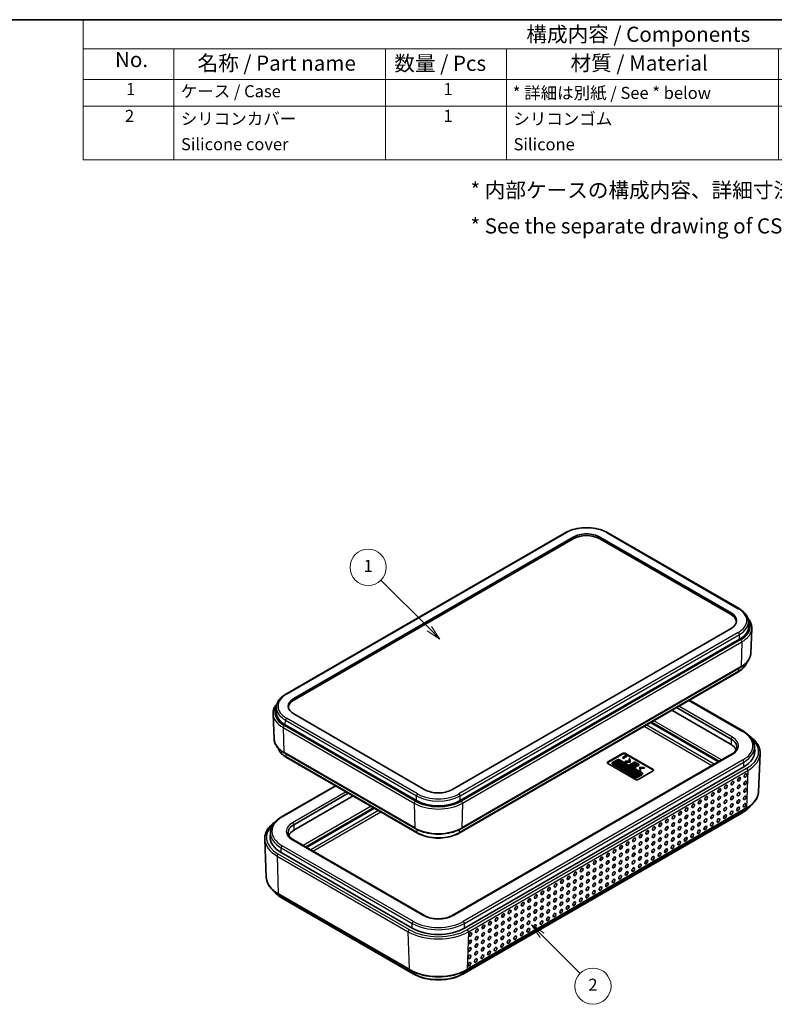
# Model space of a CAD drawing. Units: millimetres. Extents: x 0 to 4196, y 0 to 423.
# Drawn here: x 293 to 480, y 177 to 422 of the extents above; entities that cross this region are included whole.
import ezdxf

# ---------------------------------------------------------------- set-up
doc = ezdxf.new("R2010")
doc.units = ezdxf.units.MM
doc.header["$LTSCALE"] = 1.5
for name, color, linetype, lineweight in [('Border (ISO)', 7, 'Continuous', 35), ('Symbol (ISO)', 7, 'Continuous', 18), ('Symbol (TK)', 100, 'Continuous', 18), ('Visible (ISO)', 7, 'Continuous', 35), ('Visible Narrow (ISO)', 7, 'Continuous', 25)]:
    doc.layers.add(name, color=color, linetype=linetype, lineweight=lineweight)
doc.styles.add('Note Text (TK)', font='txt')
doc.styles.add('Note Text (TK2)', font='txt')

# ---------------------------------------------------------------- blocks, each defined once
blk = doc.blocks.new('図面枠 tk図枠')
at = {"layer": 'Border (ISO)'}
blk.add_line((14.5, 289), (405.5, 289), dxfattribs=at)
blk = doc.blocks.new('構成内容 _ Components')
at = {"layer": 'Symbol (ISO)'}
for p, q in [((405.5, 289), (220.5, 289)), ((220.5, 289), (220.5, 284.16)), ((405.5, 289), (405.5, 284.16)), ((405.5, 284.16), (220.5, 284.16)), ((220.5, 284.16), (220.5, 279.12)), ((235.5, 284.16), (235.5, 279.12)), ((270.5, 284.16), (270.5, 279.12)), ((290.5, 284.16), (290.5, 279.12)), ((335.5, 284.16), (335.5, 279.12)), ((405.5, 284.16), (405.5, 279.12)), ((405.5, 279.12), (220.5, 279.12)), ((220.5, 279.12), (220.5, 265.82)), ((235.5, 279.12), (235.5, 265.82)), ((270.5, 279.12), (270.5, 265.82)), ((290.5, 279.12), (290.5, 265.82)), ((335.5, 279.12), (335.5, 265.82)), ((405.5, 279.12), (405.5, 265.82)), ((405.5, 274.69), (220.5, 274.69)), ((405.5, 265.82), (220.5, 265.82))]:
    blk.add_line(p, q, dxfattribs=at)
at = {"layer": 'Symbol (ISO)', "color": 7, "attachment_point": 7}
for s, insert, char_height, style in [('構成内容 / Components', (293.81, 284.56), 2.5, 'Note Text (TK)'), ('No.', (225.76, 280.38), 2.5, 'Note Text (TK)'), ('名称 / Part name', (239.42, 279.79), 2.5, 'Note Text (TK)'), ('数量 / Pcs', (271.97, 279.76), 2.5, 'Note Text (TK)'), ('材質 / Material', (301.12, 279.8), 2.5, 'Note Text (TK)'), ('色・表面処理 / Color・Finish', (348.65, 279.69), 2.5, 'Note Text (TK)'), ('1', (227.6, 275.91), 2, 'Note Text (TK2)'), ('ケース / Case', (236.65, 275.55), 2, 'Note Text (TK2)'), ('1', (280.1, 275.91), 2, 'Note Text (TK2)'), ('* 詳細は別紙 / See * below', (291.56, 275.27), 2, 'Note Text (TK2)'), ('* 詳細は別紙 / See * below', (336.56, 275.27), 2, 'Note Text (TK2)'), ('2', (227.42, 271.47), 2, 'Note Text (TK2)'), ('シリコンカバー', (236.65, 271), 2, 'Note Text (TK2)'), ('1', (280.1, 271.48), 2, 'Note Text (TK2)'), ('シリコンゴム', (291.65, 270.98), 2, 'Note Text (TK2)'), ('ﾋﾟﾝｸ , ｲｴﾛｰ , ｸﾞﾘｰﾝ , ｼｱﾝﾌﾞﾙｰ , ﾗｲﾄｸﾞﾚｰ , ﾌﾞﾗｯｸ', (336.77, 270.9), 2, 'Note Text (TK2)'), ('Silicone cover', (236.69, 266.8), 2, 'Note Text (TK2)'), ('Silicone', (291.69, 266.78), 2, 'Note Text (TK2)'), ('Pink , Yellow , Green , Cyan , Light gray , Black', (336.7, 266.39), 2, 'Note Text (TK2)')]:
    blk.add_mtext(s, dxfattribs=dict(at, insert=insert, char_height=char_height, style=style))
blk = doc.blocks.new('バルーン1')
at = {"layer": 'Symbol (TK)', "color": 100}
for p, q in [((277.76, 188.36), (269.75, 196.36)), ((277.4, 188), (279.52, 186.59)), ((277.76, 188.36), (279.52, 186.59)), ((279.52, 186.59), (278.11, 188.71))]:
    blk.add_line(p, q, dxfattribs=at)
at = {"layer": 'Symbol (TK)'}
blk.add_circle((267.64, 198.48), 3, dxfattribs=at)
at = {"layer": 'Symbol (TK)', "color": 7, "insert": (267.64, 198.45), "char_height": 2, "attachment_point": 5, "style": 'Note Text (TK2)'}
blk.add_mtext('1', dxfattribs=at)
blk = doc.blocks.new('バルーン2')
at = {"layer": 'Symbol (TK)', "color": 100}
for p, q in [((296.42, 137.64), (294.65, 139.4)), ((296.77, 137.99), (294.65, 139.4)), ((294.65, 139.4), (296.07, 137.28)), ((296.42, 137.64), (302.71, 131.35))]:
    blk.add_line(p, q, dxfattribs=at)
at = {"layer": 'Symbol (TK)'}
blk.add_circle((304.82, 129.24), 3, dxfattribs=at)
at = {"layer": 'Symbol (TK)', "color": 7, "insert": (304.82, 129.22), "char_height": 2, "attachment_point": 5, "style": 'Note Text (TK2)'}
blk.add_mtext('2', dxfattribs=at)

msp = doc.modelspace()

# ---------------------------------------------------------------- linework, layer by layer
at = {"layer": 'Visible (ISO)'}
for p, q in [((359.2667, 254.2459), (428.5632, 294.2542)), ((361.2704, 253.1847), (430.5669, 293.193)), ((437.2137, 293.193), (469.7406, 274.4136)), ((439.2174, 294.2542), (471.7444, 275.4748)), ((430.5669, 292.7848), (361.2704, 252.7765)), ((469.7406, 274.0054), (437.2137, 292.7848)), ((474.0655, 272.2887), (474.1149, 271.1349)), ((469.7406, 270.5761), (400.4442, 230.5677)), ((474.6349, 264.3646), (474.9002, 270.5662)), ((402.5655, 227.8733), (471.8619, 267.8816)), ((471.5767, 259.8137), (402.2802, 219.8054)), ((402.8506, 220.9458), (472.1471, 260.9541)), ((459.414, 252.7916), (472.805, 245.0603)), ((356.3762, 243.1357), (356.1109, 249.3373)), ((356.9456, 251.0598), (356.8962, 249.906)), ((393.7974, 230.5677), (361.2704, 249.3472)), ((455.0182, 250.2537), (469.7406, 241.7538)), ((456.2184, 250.9466), (469.7612, 243.1277)), ((359.1491, 246.6527), (391.676, 227.8733)), ((449.7594, 247.2175), (466.5981, 237.4957)), ((358.864, 239.7252), (391.3909, 220.9458)), ((469.8442, 239.3699), (400.5477, 199.3615)), ((439.1827, 237.4412), (442.8523, 239.5598)), ((442.8523, 239.3965), (439.1827, 237.2779)), ((443.5594, 239.5598), (450.3842, 235.6195)), ((450.3842, 235.4562), (443.5594, 239.3965)), ((475.5651, 241.2832), (475.6144, 240.1294)), ((476.5644, 230.0442), (476.9694, 239.5098)), ((391.9613, 219.8054), (359.4344, 238.5848)), ((446.0075, 233.0926), (439.1827, 237.0329)), ((440.2341, 237.1554), (440.2341, 236.9921)), ((441.5816, 238.0096), (440.3276, 237.2856)), ((440.3276, 237.0251), (445.9941, 233.7536)), ((440.3276, 236.8618), (445.9941, 233.5903)), ((440.6331, 237.2015), (441.7297, 237.8346)), ((441.7297, 237.6713), (440.6331, 237.0382)), ((445.9166, 233.93), (440.6331, 236.9804)), ((441.7968, 237.6248), (440.9966, 237.1628)), ((440.9966, 237.1628), (440.9966, 236.9995)), ((440.9966, 237.1628), (441.1645, 237.0659)), ((440.9966, 236.9995), (441.1645, 236.9026)), ((441.1645, 237.0659), (441.9647, 237.5278)), ((441.1645, 236.9026), (441.9647, 237.3645)), ((441.1645, 237.0659), (441.1645, 236.9026)), ((442.143, 237.4249), (441.3429, 236.9629)), ((441.3429, 236.9629), (441.3429, 236.7996)), ((441.3429, 236.9629), (441.5095, 236.8667)), ((441.5095, 236.8667), (441.8309, 237.0523)), ((441.5095, 236.7034), (441.8309, 236.889)), ((441.5095, 236.8667), (441.5095, 236.7034)), ((441.9647, 237.5278), (441.7968, 237.6248)), ((441.8309, 237.0523), (441.8309, 236.889)), ((441.8309, 237.0523), (442.2034, 236.8372)), ((441.8309, 236.889), (442.062, 236.7555)), ((442.2034, 236.8372), (441.882, 236.6516)), ((441.9647, 237.5278), (441.9647, 237.3645)), ((441.9883, 237.1431), (442.3096, 237.3287)), ((442.3608, 236.9281), (441.9883, 237.1431)), ((447.6993, 234.7381), (442.0328, 238.0096)), ((442.0486, 236.5555), (442.8487, 237.0174)), ((442.1127, 237.8346), (447.3962, 234.7842)), ((447.3962, 234.6209), (442.1127, 237.6713)), ((442.1297, 237.0615), (442.3096, 237.1654)), ((442.3096, 237.3287), (442.143, 237.4249)), ((442.3096, 237.3287), (442.3096, 237.1654)), ((442.6821, 237.1136), (442.3608, 236.9281)), ((442.8487, 237.0174), (442.6821, 237.1136)), ((442.7797, 236.8143), (442.8487, 236.8541)), ((442.8487, 237.0174), (442.8487, 236.8541)), ((443.5164, 238.9323), (442.8792, 238.5644)), ((442.8792, 238.5644), (442.9526, 238.5221)), ((442.8792, 238.4011), (442.8792, 238.5644)), ((442.9526, 238.3588), (442.8792, 238.4011)), ((442.9526, 238.3588), (442.9526, 238.5221)), ((443.1336, 238.6061), (443.6075, 238.8797)), ((443.262, 238.532), (443.1336, 238.6061)), ((443.1972, 238.4946), (443.262, 238.532)), ((443.1972, 238.3313), (443.1972, 238.4946)), ((443.262, 238.3687), (443.1972, 238.3313)), ((443.6075, 238.7164), (443.262, 238.5169)), ((443.262, 238.3687), (443.262, 238.532)), ((443.4631, 239.0464), (443.3909, 239.0048)), ((443.3909, 239.0048), (443.5164, 238.9323)), ((443.3909, 238.8599), (443.3909, 239.0048)), ((443.8081, 238.8473), (443.4631, 239.0464)), ((443.4929, 237.6465), (444.5536, 237.6214)), ((443.4929, 237.5749), (443.4929, 237.6465)), ((443.4929, 237.5749), (443.4929, 237.4116)), ((444.6776, 237.5498), (443.4929, 237.5749)), ((444.6776, 237.3865), (443.4929, 237.4116)), ((443.6075, 238.8797), (443.7359, 238.8056)), ((443.6075, 238.7164), (443.6075, 238.8797)), ((443.7359, 238.6423), (443.6075, 238.7164)), ((443.7359, 238.8056), (443.8081, 238.8473)), ((443.7359, 238.6423), (443.7359, 238.8056)), ((443.8081, 238.684), (443.7359, 238.6423)), ((443.8081, 238.684), (443.8081, 238.8473)), ((444.5102, 238.2338), (444.5102, 238.0705)), ((444.5102, 238.2338), (444.6342, 238.2338)), ((444.5536, 237.6214), (444.5102, 238.2338)), ((444.542, 237.6217), (444.5102, 238.0705)), ((444.6342, 238.2338), (444.6776, 237.5498)), ((444.6776, 237.5498), (444.6776, 237.3865)), ((444.7521, 236.898), (444.8885, 236.9768)), ((444.7521, 236.898), (444.7521, 236.7347)), ((445.0312, 236.7369), (444.7521, 236.898)), ((444.8885, 236.9768), (444.9568, 236.9374)), ((444.9568, 236.9374), (445.7445, 237.3922)), ((445.8872, 237.3098), (445.0994, 236.855)), ((445.0994, 236.855), (445.1677, 236.8157)), ((445.8872, 237.1465), (445.1677, 236.7311)), ((445.6763, 237.4316), (445.8127, 237.5104)), ((445.6763, 237.4316), (445.6763, 237.3528)), ((445.7445, 237.3922), (445.6763, 237.4316)), ((445.8127, 237.5104), (446.0919, 237.3492)), ((445.8375, 236.9732), (445.8375, 236.8099)), ((445.8686, 236.8837), (445.8686, 236.7204)), ((445.8872, 237.3098), (445.8872, 237.1465)), ((445.9554, 237.2705), (445.8872, 237.3098)), ((445.9445, 237.1134), (445.8872, 237.1465)), ((446.0919, 237.3492), (445.9554, 237.2705)), ((445.9554, 237.2705), (445.9554, 237.1191)), ((446.0919, 237.1859), (446.0259, 237.1479)), ((446.0919, 237.3492), (446.0919, 237.1859)), ((472.9226, 236.2424), (403.6261, 196.2341)), ((441.3429, 236.7996), (441.5095, 236.7034)), ((441.882, 236.6516), (441.882, 236.4883)), ((441.882, 236.6516), (442.0486, 236.5555)), ((441.882, 236.4883), (442.0486, 236.3922)), ((442.0486, 236.3922), (442.7399, 236.7913)), ((442.0486, 236.5555), (442.0486, 236.3922)), ((442.374, 236.4954), (442.374, 236.3321)), ((442.6231, 236.5169), (442.3776, 236.533)), ((442.6231, 236.5169), (442.6231, 236.4201)), ((442.7399, 236.8061), (442.7399, 236.6428)), ((442.7399, 236.8061), (442.8344, 236.6681)), ((442.7399, 236.6428), (442.8344, 236.5048)), ((442.8344, 236.6681), (442.8344, 236.5048)), ((443.7948, 236.4256), (443.3135, 235.8252)), ((443.3135, 235.8252), (443.3135, 235.6619)), ((443.3135, 235.8252), (443.5443, 235.6919)), ((443.3135, 235.6619), (443.5443, 235.5286)), ((443.5315, 236.4954), (443.5315, 236.3321)), ((443.5443, 235.6919), (444.6383, 235.9842)), ((443.5443, 235.5286), (444.6383, 235.8209)), ((443.5443, 235.6919), (443.5443, 235.5286)), ((443.6115, 235.864), (443.7874, 236.0847)), ((443.9938, 235.9656), (443.6115, 235.864)), ((443.7874, 235.9214), (443.7766, 235.9079)), ((443.7874, 236.0847), (443.9938, 235.9656)), ((443.7874, 236.0847), (443.7874, 235.9214)), ((443.8001, 235.9141), (443.7874, 235.9214)), ((443.9854, 236.3155), (443.7948, 236.4256)), ((443.9011, 236.2099), (443.9854, 236.3155)), ((444.2201, 236.0257), (443.9011, 236.2099)), ((444.4984, 235.4582), (443.9693, 235.4466)), ((443.9693, 235.4466), (443.9693, 235.2833)), ((443.9693, 235.4466), (444.2028, 235.3117)), ((443.9693, 235.2833), (444.2028, 235.1484)), ((443.9854, 236.3155), (443.9854, 236.1613)), ((444.2028, 235.3117), (444.8519, 235.326)), ((444.2028, 235.3117), (444.2028, 235.1484)), ((444.2028, 235.1484), (444.5578, 235.1563)), ((444.4573, 236.0887), (444.2201, 236.0257)), ((444.6383, 235.9842), (444.4573, 236.0887)), ((444.7091, 235.9433), (444.4984, 235.4582)), ((444.8519, 235.326), (444.515, 235.1315)), ((444.515, 235.1315), (444.515, 234.9682)), ((444.515, 235.1315), (444.6829, 235.0346)), ((444.515, 234.9682), (444.6829, 234.8713)), ((444.6383, 235.9842), (444.6383, 235.8209)), ((444.6829, 235.0346), (445.483, 235.4965)), ((444.6829, 234.8713), (445.483, 235.3332)), ((444.6829, 235.0346), (444.6829, 234.8713)), ((444.9081, 235.8284), (444.7091, 235.9433)), ((444.7494, 235.463), (444.9081, 235.8284)), ((445.1009, 235.4698), (444.7494, 235.463)), ((445.0312, 236.5736), (444.7521, 236.7347)), ((444.821, 235.4644), (444.9081, 235.6651)), ((444.9081, 235.8284), (444.9081, 235.6651)), ((445.1677, 236.8157), (445.0312, 236.7369)), ((445.0312, 236.7369), (445.0312, 236.5736)), ((445.1677, 236.6524), (445.0312, 236.5736)), ((445.3151, 235.5935), (445.1009, 235.4698)), ((445.6115, 235.4223), (445.1052, 234.7907)), ((445.1052, 234.7907), (445.1052, 234.6274)), ((445.1052, 234.7907), (445.3361, 234.6574)), ((445.1052, 234.6274), (445.3361, 234.4941)), ((445.1677, 236.8157), (445.1677, 236.6524)), ((445.483, 235.4965), (445.3151, 235.5935)), ((445.3361, 234.6574), (446.43, 234.9498)), ((445.3361, 234.6574), (445.3361, 234.4941)), ((445.3361, 234.4941), (445.4987, 234.5376)), ((445.3661, 236.6438), (445.3661, 236.4805)), ((445.4032, 234.8295), (445.5792, 235.0502)), ((445.7855, 234.9311), (445.4032, 234.8295)), ((445.483, 235.4965), (445.483, 235.3332)), ((445.484, 236.8121), (445.6267, 236.7297)), ((445.6561, 234.6544), (445.4987, 234.5635)), ((445.4987, 234.5635), (445.4987, 234.4002)), ((445.4987, 234.5635), (446.2333, 234.1395)), ((445.4987, 234.4002), (446.2333, 233.9762)), ((445.5792, 234.8869), (445.5684, 234.8734)), ((445.5792, 235.0502), (445.7855, 234.9311)), ((445.5792, 235.0502), (445.5792, 234.8869)), ((445.5918, 234.8796), (445.5792, 234.8869)), ((445.7925, 235.3178), (445.6115, 235.4223)), ((445.6267, 236.7297), (445.6267, 236.5664)), ((445.929, 234.4969), (445.6561, 234.6544)), ((445.6834, 235.1809), (445.7925, 235.3178)), ((446.0119, 234.9912), (445.6834, 235.1809)), ((445.7446, 234.6033), (446.43, 234.7865)), ((445.7725, 235.1294), (445.7925, 235.1545)), ((445.7925, 235.3178), (445.7925, 235.1545)), ((446.5717, 234.868), (445.929, 234.4969)), ((446.249, 235.0543), (446.0119, 234.9912)), ((446.0484, 236.6151), (446.0484, 236.4576)), ((446.1178, 234.3879), (446.7606, 234.7589)), ((446.3907, 234.2303), (446.1178, 234.3879)), ((446.43, 234.9498), (446.249, 235.0543)), ((446.2593, 234.3062), (446.7606, 234.5956)), ((446.2965, 236.5005), (446.2965, 236.3372)), ((447.3962, 234.5631), (446.2996, 233.93)), ((446.43, 234.9498), (446.43, 234.7865)), ((446.4465, 233.7543), (447.6993, 234.4776)), ((446.5322, 236.7082), (446.5322, 236.5449)), ((446.6749, 236.6259), (446.5322, 236.7082)), ((446.6749, 236.4626), (446.5322, 236.5449)), ((446.7606, 234.7589), (446.5717, 234.868)), ((446.6749, 236.6259), (446.6749, 236.4626)), ((450.3842, 235.2112), (446.7146, 233.0926)), ((446.7606, 234.7589), (446.7606, 234.5956)), ((446.83, 236.8085), (446.83, 236.6452)), ((447.1215, 236.1388), (447.1215, 235.9755)), ((447.1215, 236.1388), (448.3062, 236.1138)), ((447.1649, 235.4548), (447.1215, 236.1388)), ((447.1649, 235.2915), (447.1215, 235.9755)), ((447.1649, 235.4548), (447.1649, 235.2915)), ((447.289, 235.4548), (447.1649, 235.4548)), ((447.289, 235.2915), (447.1649, 235.2915)), ((447.2456, 236.0672), (447.289, 235.4548)), ((448.3062, 236.0421), (447.2456, 236.0672)), ((448.3062, 235.8788), (447.2572, 235.9036)), ((447.289, 235.4548), (447.289, 235.2915)), ((447.7927, 234.6078), (447.7927, 234.4445)), ((448.3062, 236.1138), (448.3062, 236.0421)), ((448.3062, 236.0421), (448.3062, 235.8788)), ((446.2333, 234.1395), (446.3907, 234.2303)), ((446.2333, 234.1395), (446.2333, 233.9762)), ((446.2333, 233.9762), (446.3907, 234.067)), ((446.3907, 234.2303), (446.3907, 234.067)), ((446.4465, 233.591), (447.6993, 234.3143)), ((358.206, 223.8314), (371.5971, 231.5627)), ((361.2499, 221.8988), (374.7927, 229.7177)), ((361.2704, 220.5248), (375.9928, 229.0248)), ((364.413, 216.2668), (381.2517, 225.9886)), ((472.6373, 224.9085), (403.3409, 184.9002)), ((404.2154, 185.8649), (473.5119, 225.8733)), ((355.446, 220.0543), (355.3967, 218.9005)), ((354.4466, 208.8153), (354.0417, 218.2809)), ((393.6938, 199.3615), (361.1669, 218.1409)), ((390.6154, 196.2341), (358.0885, 215.0135)), ((357.4992, 204.6444), (390.0261, 185.8649)), ((390.9006, 184.9002), (358.3737, 203.6796))]:
    msp.add_line(p, q, dxfattribs=at)
for centre, major_axis, ratio, start_param, end_param in [((433.8903, 291.2743), (4.7, 0), 0.57735027, 0.78539816, 2.35619449), ((433.8903, 290.866), (-4.7, 0), 0.57735027, 3.92699082, 5.49778714), ((466.4172, 272.4948), (4.7, 0), 0.57735027, 5.49778714, 7.06858347), ((466.4172, 272.0866), (4.7, 0), 0.57735027, 0.07529525, 0.78539816), ((466.4172, 271.0252), (7.7, 0), 0.57735027, 5.49778714, 6.30788053), ((364.5938, 251.2659), (-4.7, 0), 0.57735027, 5.49778714, 7.06858347), ((364.5938, 250.8577), (-4.7, 0), 0.57735027, 5.49778714, 6.20789006), ((364.5938, 249.7962), (-7.7, 0), 0.57735027, 6.25849008, 7.06858347), ((466.4172, 239.835), (4.7, 0), 0.57735027, 0.24092943, 0.78539816), ((466.4172, 241.197), (4.7291, 0), 0.57735027, 6.02793977, 7.06858347), ((443.2058, 239.3556), (0.5, 0), 0.57735027, 0.78539816, 2.35619449), ((443.2058, 239.1923), (-0.5, 0), 0.57735027, 3.92699082, 5.49778714), ((466.4172, 239.9983), (9.2, 0), 0.57735027, 5.49778714, 6.30788053), ((439.5363, 237.237), (-0.5, 0), 0.57735027, 5.49778714, 7.06858347), ((439.5363, 237.0737), (-0.5, 0), 0.57735027, 5.49778714, 5.99642875), ((440.5532, 237.1554), (-0.3191, 0), 0.57735027, 5.49778714, 7.06858347), ((440.5532, 236.9921), (-0.3191, 0), 0.57735027, 0, 0.78539816), ((440.8246, 237.091), (-0.2708, 0), 0.57735027, 5.49778714, 7.06858347), ((440.8246, 236.9277), (-0.2708, 0), 0.57735027, 5.49778714, 5.733783), ((441.8072, 237.8794), (-0.3191, 0), 0.57735027, 3.92699082, 5.49778714), ((441.9212, 237.7241), (0.2708, 0), 0.57735027, 0.78539816, 2.35619449), ((441.9212, 237.5608), (-0.2708, 0), 0.57735027, 3.92699082, 5.49778714), ((442.9527, 236.4954), (-0.5788, 0), 0.57735027, 6.17062101, 11.37225157), ((442.9527, 236.3321), (-0.5788, 0), 0.57735027, 0, 3.14159265), ((442.9527, 236.4954), (0.3395, 0.041), 0.56597958, 2.82187463, 8.14093825), ((442.9527, 236.3321), (0.3395, 0.041), 0.56597958, 0.36501545, 1.85775294), ((447.2047, 234.6737), (0.2708, 0), 0.57735027, 5.49778714, 7.06858347), ((447.2047, 234.5104), (-0.2708, 0), 0.57735027, 3.69099496, 3.92699082), ((447.4736, 234.6078), (0.3191, 0), 0.57735027, 5.49778714, 7.06858347), ((447.4736, 234.4445), (0.3191, 0), 0.57735027, 5.49778714, 6.28318531), ((450.0306, 235.4153), (0.5, 0), 0.57735027, 5.49778714, 7.06858347), ((450.0306, 235.252), (0.5, 0), 0.57735027, 0.28675655, 0.78539816), ((446.1081, 234.0406), (-0.2708, 0), 0.57735027, 0.78539816, 2.35619449), ((446.2197, 233.8838), (0.3191, 0), 0.57735027, 3.92697584, 5.50325962), ((446.2197, 233.7205), (0.3191, 0), 0.57735027, 3.92697584, 5.50325962), ((446.3611, 233.2967), (-0.5, 0), 0.57735027, 0.78539816, 2.35619449), ((397.1208, 232.4865), (-4.7, 0), 0.57735027, 0.78539816, 2.35619449), ((397.1208, 231.0168), (7.7, 0), 0.57735027, 3.92699082, 5.49778714), ((364.5938, 219.9681), (-4.7291, 0), 0.57735027, 5.49778714, 6.53843085), ((364.5938, 218.6061), (-4.7, 0), 0.57735027, 5.49778714, 6.04225588), ((364.5938, 218.7694), (-9.2, 0), 0.57735027, 6.25849008, 7.06858347), ((397.1208, 199.99), (-9.2, 0), 0.57735027, 0.78539816, 2.35619449)]:
    msp.add_ellipse(centre, major_axis=major_axis, ratio=ratio, start_param=start_param, end_param=end_param, dxfattribs=at)
for centre in [(473.3563, 234.1004), (470.1036, 232.2224), (471.73, 233.1614), (473.2996, 232.2563), (465.2246, 229.4055), (466.851, 230.3445), (468.4205, 229.4394), (468.4773, 231.2834), (470.0469, 230.3784), (471.6165, 229.4733), (471.6732, 231.3174), (473.2428, 230.4123), (460.3456, 226.5886), (461.9719, 227.5276), (463.5415, 226.6225), (463.5983, 228.4665), (465.1678, 227.5615), (466.7374, 226.6564), (466.7942, 228.5004), (468.3638, 227.5954), (469.9334, 226.6903), (469.9901, 228.5344), (471.5597, 227.6293), (473.1293, 226.7242), (473.1861, 228.5683), (457.0929, 224.7106), (458.7192, 225.6496), (460.2888, 224.7446), (461.9152, 225.6835), (463.4847, 224.7785), (465.1111, 225.7174), (466.6807, 224.8124), (468.307, 225.7514), (469.8766, 224.8463), (471.503, 225.7853), (452.2138, 221.8937), (453.8402, 222.8327), (455.4098, 221.9276), (455.4665, 223.7717), (457.0361, 222.8666), (458.6057, 221.9616), (458.6625, 223.8056), (460.2321, 222.9005), (461.8016, 221.9955), (461.8584, 223.8395), (463.428, 222.9344), (464.9976, 222.0294), (465.0543, 223.8734), (466.6239, 222.9684), (468.2503, 223.9073), (448.9611, 220.0158), (450.5875, 220.9548), (452.1571, 220.0497), (453.7834, 220.9887), (455.353, 220.0836), (456.9794, 221.0226), (458.5489, 220.1175), (460.1753, 221.0565), (461.7449, 220.1514), (463.3712, 221.0904), (444.0821, 217.1989), (445.7085, 218.1379), (447.278, 217.2328), (447.3348, 219.0768), (448.9044, 218.1718), (450.474, 217.2667), (450.5307, 219.1107), (452.1003, 218.2057), (453.6699, 217.3006), (453.7267, 219.1446), (455.2963, 218.2396), (456.8658, 217.3345), (456.9226, 219.1786), (458.4922, 218.2735), (460.1185, 219.2125), (439.2031, 214.382), (440.8294, 215.3209), (442.399, 214.4159), (442.4558, 216.2599), (444.0254, 215.3549), (445.5949, 214.4498), (445.6517, 216.2938), (447.2213, 215.3888), (448.7909, 214.4837), (448.8476, 216.3277), (450.4172, 215.4227), (451.9868, 214.5176), (452.0436, 216.3617), (453.6132, 215.4566), (455.2395, 216.3956), (435.9504, 212.504), (437.5767, 213.443), (439.1463, 212.5379), (440.7727, 213.4769), (442.3422, 212.5719), (443.9686, 213.5108), (445.5382, 212.6058), (447.1645, 213.5447), (448.7341, 212.6397), (450.3605, 213.5787), (431.0713, 209.6871), (432.6977, 210.6261), (434.2673, 209.721), (434.324, 211.5651), (435.8936, 210.66), (437.4632, 209.7549), (437.52, 211.599), (439.0896, 210.6939), (440.6591, 209.7889), (440.7159, 211.6329), (442.2855, 210.7278), (443.8551, 209.8228), (443.9118, 211.6668), (445.4814, 210.7617), (447.1078, 211.7007), (427.8187, 207.8092), (429.445, 208.7481), (431.0146, 207.8431), (432.6409, 208.7821), (434.2105, 207.877), (435.8369, 208.816), (437.4065, 207.9109), (439.0328, 208.8499), (440.6024, 207.9448), (442.2287, 208.8838), (422.9396, 204.9923), (424.566, 205.9312), (426.1356, 205.0262), (426.1923, 206.8702), (427.7619, 205.9651), (429.3315, 205.0601), (429.3882, 206.9041), (430.9578, 205.9991), (432.5274, 205.094), (432.5842, 206.938), (434.1538, 206.033), (435.7233, 205.1279), (435.7801, 206.9719), (437.3497, 206.0669), (438.976, 207.0059), (418.0606, 202.1753), (419.6869, 203.1143), (421.2565, 202.2093), (421.3133, 204.0533), (422.8829, 203.1482), (424.4524, 202.2432), (424.5092, 204.0872), (426.0788, 203.1821), (427.6484, 202.2771), (427.7051, 204.1211), (429.2747, 203.2161), (430.8443, 202.311), (430.9011, 204.155), (432.4707, 203.25), (434.097, 204.1889), (414.8079, 200.2974), (416.4342, 201.2364), (418.0038, 200.3313), (419.6302, 201.2703), (421.1998, 200.3652), (422.8261, 201.3042), (424.3957, 200.3991), (426.022, 201.3381), (427.5916, 200.4331), (429.218, 201.372), (409.9289, 197.4805), (411.5552, 198.4195), (413.1248, 197.5144), (413.1815, 199.3584), (414.7511, 198.4534), (416.3207, 197.5483), (416.3775, 199.3923), (417.9471, 198.4873), (419.5167, 197.5822), (419.5734, 199.4263), (421.143, 198.5212), (422.7126, 197.6161), (422.7693, 199.4602), (424.3389, 198.5551), (425.9653, 199.4941), (406.6762, 195.6025), (408.3025, 196.5415), (409.8721, 195.6365), (411.4984, 196.5754), (413.068, 195.6704), (414.6944, 196.6093), (416.264, 195.7043), (417.8903, 196.6433), (419.4599, 195.7382), (421.0862, 196.6772), (404.9931, 192.8195), (405.0498, 194.6636), (406.6194, 193.7585), (408.189, 192.8535), (408.2458, 194.6975), (409.8153, 193.7924), (411.3849, 192.8874), (411.4417, 194.7314), (413.0113, 193.8263), (414.5809, 192.9213), (414.6376, 194.7653), (416.2072, 193.8603), (417.8335, 194.7992), (404.9363, 190.9755), (406.5059, 190.0705), (406.5626, 191.9145), (408.1322, 191.0094), (409.7018, 190.1044), (409.7586, 191.9484), (411.3282, 191.0433), (412.9545, 191.9823), (404.8795, 189.1315), (406.4491, 188.2264), (408.0755, 189.1654), (404.8228, 187.2875)]:
    msp.add_ellipse(centre, major_axis=(0.2574, 0.4168), ratio=0.55684933, dxfattribs=at)
for points, knots in [([(428.5632, 294.2542), (429.1315, 294.5824), (429.7822, 294.8545), (431.189, 295.2684), (431.9452, 295.4099), (433.494, 295.5516), (434.2866, 295.5516), (435.8355, 295.4099), (436.5916, 295.2684), (437.9985, 294.8545), (438.6491, 294.5824), (439.2174, 294.2542)], [3.14159265, 3.14159265, 3.14159265, 3.14159265, 3.45575192, 3.45575192, 3.76991118, 3.76991118, 4.08407045, 4.08407045, 4.39822972, 4.39822972, 4.71238898, 4.71238898, 4.71238898, 4.71238898]), ([(471.7444, 275.4748), (472.0196, 275.3159), (472.2756, 275.1439), (472.7433, 274.7761), (472.955, 274.5803), (473.3283, 274.1674), (473.49, 273.9503), (473.7572, 273.4984), (473.8627, 273.2636), (474.0116, 272.7824), (474.0549, 272.536), (474.0655, 272.2887)], [4.71238898, 4.71238898, 4.71238898, 4.71238898, 4.864529568, 4.864529568, 5.016670157, 5.016670157, 5.168810745, 5.168810745, 5.320951333, 5.320951333, 5.473091921, 5.473091921, 5.473091921, 5.473091921]), ([(473.9158, 273.0892), (473.9309, 273.0721), (473.9459, 273.055), (474.1726, 272.7917), (474.3524, 272.5328), (474.64, 271.9948), (474.7477, 271.7155), (474.8841, 271.1459), (474.9126, 270.8556), (474.9002, 270.5662)], [1.883499079, 1.883499079, 1.883499079, 1.883499079, 1.894833681, 1.894833681, 2.056852359, 2.056852359, 2.218871036, 2.218871036, 2.380889713, 2.380889713, 2.380889713, 2.380889713]), ([(472.1471, 260.9541), (472.4427, 261.1248), (472.7176, 261.3095), (473.2195, 261.7042), (473.4465, 261.9142), (473.8466, 262.3567), (474.0196, 262.5892), (474.3055, 263.0726), (474.4182, 263.3236), (474.5773, 263.8376), (474.6236, 264.1006), (474.6349, 264.3646)], [3.141592654, 3.141592654, 3.141592654, 3.141592654, 3.293733242, 3.293733242, 3.44587383, 3.44587383, 3.598014418, 3.598014418, 3.750155006, 3.750155006, 3.902295594, 3.902295594, 3.902295594, 3.902295594]), ([(473.707, 262.2036), (473.7059, 262.2), (473.7048, 262.1964), (473.6313, 261.9591), (473.5288, 261.731), (473.2694, 261.2923), (473.1125, 261.0816), (472.7503, 260.681), (472.545, 260.4911), (472.0916, 260.1344), (471.8434, 259.9677), (471.5767, 259.8137)], [2.530701377, 2.530701377, 2.530701377, 2.530701377, 2.533030301, 2.533030301, 2.685170889, 2.685170889, 2.837311477, 2.837311477, 2.989452065, 2.989452065, 3.141592654, 3.141592654, 3.141592654, 3.141592654]), ([(356.9456, 251.0598), (356.9561, 251.3071), (356.9995, 251.5534), (357.1484, 252.0346), (357.2539, 252.2695), (357.5211, 252.7213), (357.6827, 252.9385), (358.0561, 253.3513), (358.2678, 253.5472), (358.7355, 253.915), (358.9915, 254.087), (359.2667, 254.2459)], [2.380889713, 2.380889713, 2.380889713, 2.380889713, 2.533030301, 2.533030301, 2.685170889, 2.685170889, 2.837311477, 2.837311477, 2.989452065, 2.989452065, 3.141592654, 3.141592654, 3.141592654, 3.141592654]), ([(356.1109, 249.3373), (356.0985, 249.6267), (356.127, 249.917), (356.2633, 250.4866), (356.3711, 250.7658), (356.6587, 251.3039), (356.8385, 251.5628), (357.0652, 251.8261), (357.0801, 251.8432), (357.0953, 251.8603)], [5.473091921, 5.473091921, 5.473091921, 5.473091921, 5.635110598, 5.635110598, 5.797129275, 5.797129275, 5.959147953, 5.959147953, 5.970482555, 5.970482555, 5.970482555, 5.970482555]), ([(472.805, 245.0603), (473.134, 244.8704), (473.4397, 244.6649), (473.9975, 244.2263), (474.2495, 243.9931), (474.6932, 243.5023), (474.885, 243.2447), (475.2013, 242.7097), (475.3259, 242.4323), (475.5016, 241.8646), (475.5526, 241.5744), (475.5651, 241.2832)], [1.570796327, 1.570796327, 1.570796327, 1.570796327, 1.722936915, 1.722936915, 1.875077503, 1.875077503, 2.027218091, 2.027218091, 2.179358679, 2.179358679, 2.331499267, 2.331499267, 2.331499267, 2.331499267]), ([(356.3762, 243.1357), (356.3875, 242.8717), (356.4337, 242.6087), (356.5929, 242.0947), (356.7056, 241.8437), (356.9914, 241.3602), (357.1645, 241.1278), (357.5646, 240.6853), (357.7916, 240.4753), (358.2935, 240.0806), (358.5683, 239.8959), (358.864, 239.7252)], [0.810093386, 0.810093386, 0.810093386, 0.810093386, 0.962233974, 0.962233974, 1.114374563, 1.114374563, 1.266515151, 1.266515151, 1.418655739, 1.418655739, 1.570796327, 1.570796327, 1.570796327, 1.570796327]), ([(476.9694, 239.5098), (476.9845, 239.8637), (476.9497, 240.2187), (476.7828, 240.9162), (476.6508, 241.2586), (476.2972, 241.92), (476.0758, 242.239), (475.5525, 242.8467), (475.2507, 243.1355), (474.78, 243.5134), (474.6412, 243.6176), (474.4972, 243.7189)], [3.902295594, 3.902295594, 3.902295594, 3.902295594, 4.064314271, 4.064314271, 4.226332949, 4.226332949, 4.388351626, 4.388351626, 4.550370303, 4.550370303, 4.614293513, 4.614293513, 4.614293513, 4.614293513]), ([(359.4344, 238.5848), (359.1677, 238.7388), (358.9195, 238.9055), (358.4661, 239.2622), (358.2607, 239.4521), (357.8985, 239.8527), (357.7416, 240.0634), (357.4822, 240.5021), (357.3797, 240.7302), (357.3063, 240.9675), (357.3052, 240.9711), (357.3041, 240.9747)], [4.71238898, 4.71238898, 4.71238898, 4.71238898, 4.864529568, 4.864529568, 5.016670157, 5.016670157, 5.168810745, 5.168810745, 5.320951333, 5.320951333, 5.323280257, 5.323280257, 5.323280257, 5.323280257]), ([(470.9931, 240.5076), (470.9579, 240.4297), (470.9147, 240.3511), (470.8116, 240.1936), (470.7517, 240.1146), (470.6148, 239.958), (470.5378, 239.8802), (470.3671, 239.7276), (470.2734, 239.6528), (470.0703, 239.5076), (469.9609, 239.4372), (469.8442, 239.3699)], [2.61144003, 2.61144003, 2.61144003, 2.61144003, 2.717470555, 2.717470555, 2.82350108, 2.82350108, 2.929531604, 2.929531604, 3.035562129, 3.035562129, 3.141592654, 3.141592654, 3.141592654, 3.141592654]), ([(473.5119, 225.8733), (473.8768, 226.0839), (474.2156, 226.3116), (474.8333, 226.7974), (475.1122, 227.0556), (475.6029, 227.5982), (475.8146, 227.8828), (476.1637, 228.4732), (476.3011, 228.7791), (476.4946, 229.4044), (476.5507, 229.7238), (476.5644, 230.0442)], [3.141592654, 3.141592654, 3.141592654, 3.141592654, 3.293733242, 3.293733242, 3.44587383, 3.44587383, 3.598014418, 3.598014418, 3.750155006, 3.750155006, 3.902295594, 3.902295594, 3.902295594, 3.902295594]), ([(474.6159, 226.6276), (474.5085, 226.477), (474.3901, 226.3302), (474.0449, 225.9484), (473.7992, 225.7211), (473.2557, 225.2937), (472.9579, 225.0936), (472.6373, 224.9085)], [2.746650323, 2.746650323, 2.746650323, 2.746650323, 2.837311477, 2.837311477, 2.989452065, 2.989452065, 3.141592654, 3.141592654, 3.141592654, 3.141592654]), ([(356.5138, 222.49), (356.3698, 222.3887), (356.2311, 222.2845), (355.7604, 221.9066), (355.4585, 221.6178), (354.9353, 221.0101), (354.7138, 220.6911), (354.3603, 220.0297), (354.2283, 219.6873), (354.0613, 218.9898), (354.0265, 218.6348), (354.0417, 218.2809)], [0.098095467, 0.098095467, 0.098095467, 0.098095467, 0.162018677, 0.162018677, 0.324037355, 0.324037355, 0.486056032, 0.486056032, 0.648074709, 0.648074709, 0.810093386, 0.810093386, 0.810093386, 0.810093386]), ([(355.446, 220.0543), (355.4585, 220.3455), (355.5095, 220.6357), (355.6852, 221.2034), (355.8098, 221.4808), (356.1261, 222.0158), (356.3178, 222.2734), (356.7616, 222.7642), (357.0136, 222.9974), (357.5713, 223.436), (357.877, 223.6414), (358.206, 223.8314)], [5.522482367, 5.522482367, 5.522482367, 5.522482367, 5.674622955, 5.674622955, 5.826763543, 5.826763543, 5.978904131, 5.978904131, 6.131044719, 6.131044719, 6.283185307, 6.283185307, 6.283185307, 6.283185307]), ([(391.3909, 220.9458), (392.0014, 220.5933), (392.7009, 220.3007), (394.2141, 219.8556), (395.0276, 219.7032), (396.6943, 219.5508), (397.5472, 219.5508), (399.2139, 219.7032), (400.0274, 219.8556), (401.5406, 220.3007), (402.2401, 220.5933), (402.8506, 220.9458)], [1.57079633, 1.57079633, 1.57079633, 1.57079633, 1.88495559, 1.88495559, 2.19911486, 2.19911486, 2.51327412, 2.51327412, 2.82743339, 2.82743339, 3.14159265, 3.14159265, 3.14159265, 3.14159265]), ([(402.2802, 219.8054), (401.7294, 219.4874), (401.0991, 219.2238), (399.7365, 218.823), (399.0043, 218.6859), (397.5045, 218.5487), (396.7371, 218.5487), (395.2372, 218.6859), (394.505, 218.823), (393.1424, 219.2238), (392.5121, 219.4874), (391.9613, 219.8054)], [3.14159265, 3.14159265, 3.14159265, 3.14159265, 3.45575192, 3.45575192, 3.76991118, 3.76991118, 4.08407045, 4.08407045, 4.39822972, 4.39822972, 4.71238898, 4.71238898, 4.71238898, 4.71238898]), ([(361.1669, 218.1409), (361.0502, 218.2083), (360.9407, 218.2787), (360.7376, 218.4239), (360.644, 218.4987), (360.4733, 218.6513), (360.3963, 218.7291), (360.2594, 218.8857), (360.1994, 218.9647), (360.0963, 219.1222), (360.0532, 219.2008), (360.0179, 219.2787)], [4.71238898, 4.71238898, 4.71238898, 4.71238898, 4.818419505, 4.818419505, 4.92445003, 4.92445003, 5.030480554, 5.030480554, 5.136511079, 5.136511079, 5.242541604, 5.242541604, 5.242541604, 5.242541604]), ([(354.4466, 208.8153), (354.4603, 208.4948), (354.5165, 208.1755), (354.71, 207.5502), (354.8473, 207.2443), (355.1964, 206.6539), (355.4082, 206.3693), (355.8988, 205.8267), (356.1778, 205.5685), (356.7955, 205.0827), (357.1343, 204.855), (357.4992, 204.6444)], [0.810093386, 0.810093386, 0.810093386, 0.810093386, 0.962233974, 0.962233974, 1.114374563, 1.114374563, 1.266515151, 1.266515151, 1.418655739, 1.418655739, 1.570796327, 1.570796327, 1.570796327, 1.570796327]), ([(358.3737, 203.6796), (358.0532, 203.8646), (357.7554, 204.0648), (357.2119, 204.4922), (356.9662, 204.7195), (356.621, 205.1013), (356.5025, 205.2481), (356.3952, 205.3987)], [4.71238898, 4.71238898, 4.71238898, 4.71238898, 4.864529568, 4.864529568, 5.016670157, 5.016670157, 5.107331311, 5.107331311, 5.107331311, 5.107331311]), ([(400.5477, 199.3615), (400.2152, 199.1696), (399.8234, 199.0022), (398.957, 198.7397), (398.4818, 198.6451), (397.497, 198.5427), (396.9873, 198.5354), (395.9898, 198.6102), (395.5022, 198.6923), (394.6039, 198.9343), (394.1929, 199.0938), (393.7901, 199.3071), (393.7414, 199.3341), (393.6938, 199.3615)], [3.14159265, 3.14159265, 3.14159265, 3.14159265, 3.44368068, 3.44368068, 3.74866826, 3.74866826, 4.05608972, 4.05608972, 4.36370253, 4.36370253, 4.66918095, 4.66918095, 4.71238898, 4.71238898, 4.71238898, 4.71238898]), ([(390.0261, 185.8649), (390.7795, 185.4299), (391.6445, 185.0679), (393.5179, 184.5168), (394.526, 184.3279), (396.592, 184.139), (397.6495, 184.139), (399.7155, 184.3279), (400.7236, 184.5168), (402.597, 185.0679), (403.462, 185.4299), (404.2154, 185.8649)], [1.57079633, 1.57079633, 1.57079633, 1.57079633, 1.88495559, 1.88495559, 2.19911486, 2.19911486, 2.51327412, 2.51327412, 2.82743339, 2.82743339, 3.14159265, 3.14159265, 3.14159265, 3.14159265]), ([(403.3409, 184.9002), (402.679, 184.5181), (401.9201, 184.2005), (400.2775, 183.7173), (399.3941, 183.5518), (397.584, 183.3863), (396.6576, 183.3863), (394.8474, 183.5518), (393.964, 183.7173), (392.3214, 184.2005), (391.5625, 184.5181), (390.9006, 184.9002)], [3.14159265, 3.14159265, 3.14159265, 3.14159265, 3.45575192, 3.45575192, 3.76991118, 3.76991118, 4.08407045, 4.08407045, 4.39822972, 4.39822972, 4.71238898, 4.71238898, 4.71238898, 4.71238898])]:
    msp.add_open_spline(points, degree=3, knots=knots, dxfattribs=at)
for points in [[(442.9526, 238.5221), (443.0144, 238.5525), (443.1245, 238.5366), (443.1972, 238.4946)], [(443.1972, 238.3313), (443.1245, 238.3733), (443.0144, 238.3892), (442.9526, 238.3588)], [(445.8375, 236.9732), (445.8375, 237.052), (445.9306, 237.1057)], [(445.8686, 236.8837), (445.8375, 236.9231), (445.8375, 236.9732)], [(446.0484, 236.6151), (445.9678, 236.7333), (445.8686, 236.8837)], [(445.9306, 237.1057), (446.0546, 237.1773), (446.2283, 237.1773)], [(446.0981, 237.0377), (446.0422, 237.0055), (446.0422, 236.9625)], [(446.0422, 236.9625), (446.0422, 236.9267), (446.0795, 236.8694)], [(446.0795, 236.8694), (446.1105, 236.8157), (446.1663, 236.7333)], [(446.0981, 236.8744), (446.0896, 236.8695), (446.0824, 236.8643)], [(446.2469, 237.0663), (446.1477, 237.0663), (446.0981, 237.0377)], [(446.2469, 236.903), (446.1477, 236.903), (446.0981, 236.8744)], [(446.2283, 237.1773), (446.4144, 237.1773), (446.6253, 237.0556)], [(446.5012, 236.9911), (446.371, 237.0663), (446.2469, 237.0663)], [(446.5012, 236.8278), (446.371, 236.903), (446.2469, 236.903)], [(446.6439, 236.83), (446.6439, 236.9088), (446.5012, 236.9911)], [(446.5999, 236.7552), (446.5647, 236.7912), (446.5012, 236.8278)], [(446.5322, 236.7082), (446.6439, 236.7727), (446.6439, 236.83)], [(446.6253, 237.0556), (446.83, 236.9374), (446.83, 236.8085)], [(445.3661, 236.6438), (445.3661, 236.744), (445.484, 236.8121)], [(445.5584, 236.4181), (445.3661, 236.5292), (445.3661, 236.6438)], [(445.5584, 236.2548), (445.3661, 236.3659), (445.3661, 236.4805)], [(445.6267, 236.7297), (445.5522, 236.6867), (445.5522, 236.6294)], [(445.5522, 236.6294), (445.5522, 236.565), (445.6701, 236.4969)], [(445.912, 236.3143), (445.7383, 236.3143), (445.5584, 236.4181)], [(445.912, 236.151), (445.7383, 236.151), (445.5584, 236.2548)], [(445.6267, 236.5664), (445.6108, 236.5572), (445.5983, 236.5474)], [(445.6701, 236.4969), (445.8003, 236.4217), (445.8996, 236.4217)], [(445.8686, 236.7204), (445.8375, 236.7598), (445.8375, 236.8099)], [(446.0456, 236.4559), (445.9661, 236.5726), (445.8686, 236.7204)], [(445.8996, 236.4217), (445.9864, 236.4217), (446.0422, 236.454)], [(446.2035, 236.3823), (446.0857, 236.3143), (445.912, 236.3143)], [(446.2035, 236.219), (446.0857, 236.151), (445.912, 236.151)], [(446.0422, 236.454), (446.0981, 236.4862), (446.0981, 236.5148)], [(446.0981, 236.5148), (446.0981, 236.5506), (446.0484, 236.6151)], [(446.1663, 236.7333), (446.2283, 236.6402), (446.2655, 236.5829)], [(446.2965, 236.5005), (446.2965, 236.4361), (446.2035, 236.3823)], [(446.2965, 236.3372), (446.2965, 236.2728), (446.2035, 236.219)], [(446.2655, 236.5829), (446.2965, 236.5435), (446.2965, 236.5005)], [(446.83, 236.8085), (446.83, 236.7154), (446.6749, 236.6259)], [(446.83, 236.6452), (446.83, 236.5521), (446.6749, 236.4626)]]:
    msp.add_open_spline(points, degree=2, dxfattribs=at)
at = {"layer": 'Visible Narrow (ISO)'}
for p, q in [((359.4667, 254.2261), (428.7632, 294.2344)), ((430.5669, 293.193), (430.5669, 292.7848)), ((437.2137, 293.193), (437.2137, 292.7848)), ((439.0174, 294.2344), (471.5444, 275.455)), ((469.7406, 274.4136), (469.7406, 274.0054)), ((471.5444, 269.5347), (402.2479, 229.5264)), ((402.5306, 229.048), (471.827, 269.0563)), ((471.8619, 267.8816), (471.827, 269.0563)), ((472.1347, 267.7241), (402.8383, 227.7158)), ((403.1209, 227.2146), (472.4174, 267.2229)), ((472.4174, 267.2229), (472.2297, 261.1259)), ((471.6593, 259.9855), (402.3629, 219.9772)), ((472.2297, 261.1259), (402.9333, 221.1176)), ((471.6593, 259.9855), (471.6809, 260.685)), ((361.2704, 253.1847), (361.2704, 252.7765)), ((459.2969, 252.724), (472.605, 245.0405)), ((470.0942, 243.5909), (456.786, 251.2743)), ((359.1491, 246.6527), (359.184, 247.8274)), ((359.184, 247.8274), (391.711, 229.048)), ((391.9936, 229.5264), (359.4667, 248.3058)), ((465.5633, 236.8983), (448.7247, 246.6201)), ((450.0122, 247.3635), (466.8509, 237.6417)), ((467.4065, 237.9625), (450.5678, 247.6843)), ((358.5937, 245.994), (391.1206, 227.2146)), ((358.5937, 245.994), (358.7813, 239.897)), ((391.4032, 227.7158), (358.8763, 246.4952)), ((448.169, 246.2993), (465.0077, 236.5775)), ((469.7612, 243.1277), (469.7406, 241.7538)), ((391.3082, 221.1176), (358.7813, 239.897)), ((359.3517, 238.7566), (359.3302, 239.456)), ((400.7977, 199.3368), (470.0942, 239.3451)), ((442.8523, 239.5598), (442.8523, 239.3965)), ((443.5594, 239.5598), (443.5594, 239.3965)), ((391.8786, 219.9772), (359.3517, 238.7566)), ((472.605, 237.8955), (403.3086, 197.8871)), ((403.5912, 197.4087), (472.8877, 237.4171)), ((439.1827, 237.4412), (439.1827, 237.2779)), ((440.3276, 237.0251), (440.3276, 236.8618)), ((440.6331, 237.2015), (440.6331, 237.0382)), ((441.7297, 237.8346), (441.7297, 237.6713)), ((442.1127, 237.8346), (442.1127, 237.6713)), ((446.0981, 237.0377), (446.0981, 236.8744)), ((446.2469, 237.0663), (446.2469, 236.903)), ((446.5012, 236.9911), (446.5012, 236.8278)), ((472.9226, 236.2424), (472.8877, 237.4171)), ((473.5983, 235.8523), (404.3019, 195.8439)), ((404.5845, 195.3427), (473.881, 235.3511)), ((445.5584, 236.4181), (445.5584, 236.2548)), ((445.912, 236.3143), (445.912, 236.151)), ((446.2035, 236.3823), (446.2035, 236.219)), ((447.3962, 234.7842), (447.3962, 234.6209)), ((447.6993, 234.4776), (447.6993, 234.3143)), ((450.3842, 235.6195), (450.3842, 235.4562)), ((473.881, 235.3511), (473.5946, 226.0451)), ((445.9941, 233.7536), (445.9941, 233.5903)), ((446.4465, 233.7543), (446.4465, 233.591)), ((358.406, 223.8116), (371.7142, 231.4951)), ((374.2251, 230.0454), (360.9169, 222.362)), ((391.1206, 227.2146), (391.3082, 221.1176)), ((391.676, 227.8733), (391.711, 229.048)), ((402.5655, 227.8733), (402.5306, 229.048)), ((403.1209, 227.2146), (402.9333, 221.1176)), ((380.4432, 226.4554), (363.6045, 216.7336)), ((364.1602, 216.4128), (380.9989, 226.1346)), ((382.2864, 225.3912), (365.4477, 215.6694)), ((366.0034, 215.3486), (382.8421, 225.0704)), ((472.72, 225.0803), (403.4235, 185.072)), ((473.5946, 226.0451), (404.2981, 186.0368)), ((472.72, 225.0803), (472.7305, 225.4221)), ((361.2499, 221.8988), (361.2704, 220.5248)), ((391.8786, 219.9772), (391.8565, 220.6969)), ((402.3629, 219.9772), (402.385, 220.6969)), ((360.9169, 218.1162), (393.4438, 199.3368)), ((358.0885, 215.0135), (358.1234, 216.1881)), ((358.1234, 216.1881), (390.6503, 197.4087)), ((390.933, 197.8871), (358.406, 216.6665)), ((357.1301, 214.1222), (389.657, 195.3427)), ((357.1301, 214.1222), (357.4165, 204.8162)), ((389.9396, 195.8439), (357.4127, 214.6234)), ((389.9434, 186.0368), (357.4165, 204.8162)), ((358.2911, 203.8514), (358.2805, 204.1932)), ((390.818, 185.072), (358.2911, 203.8514)), ((389.9434, 186.0368), (389.657, 195.3427)), ((390.6154, 196.2341), (390.6503, 197.4087)), ((403.6261, 196.2341), (403.5912, 197.4087)), ((404.5845, 195.3427), (404.2981, 186.0368)), ((390.818, 185.072), (390.8061, 185.459)), ((403.4235, 185.072), (403.4355, 185.459))]:
    msp.add_line(p, q, dxfattribs=at)
for centre, major_axis, start_param, end_param in [((433.8903, 291.2743), (7.2509, 0), 0.78539816, 2.35619449), ((428.7632, 293.9078), (-0.2, 0.3464), 5.49778714, 6.28318531), ((439.0174, 293.9078), (0.2, 0.3464), 0, 0.78539816), ((471.5444, 275.1284), (0.2, 0.3464), 0, 0.78539816), ((466.4172, 272.4948), (7.2509, 0), 5.49778714, 7.06858347), ((466.4172, 272.1796), (7.6506, 0), 5.49778714, 6.30788053), ((466.4172, 271.0252), (8.0858, 0), 5.49778714, 6.62440646), ((471.5444, 269.2081), (0.2, -0.3464), 0.82030475, 2.35619449), ((466.4172, 270.6872), (8.4855, 0), 5.49778714, 6.25849008), ((472.1347, 267.3975), (0.2, -0.3464), 0.75049158, 2.35619449), ((466.4172, 264.4818), (8.2201, 0), 5.49778714, 6.25849008), ((466.4172, 263.0121), (7.4135, 0), 5.49778714, 6.08884171), ((471.3767, 260.1601), (0.2, -0.3464), 0, 0.75049158), ((471.9471, 261.3005), (0.2, -0.3464), 0, 0.75049158), ((364.5938, 251.2659), (-7.2509, 0), 5.49778714, 7.06858347), ((359.4667, 253.8995), (-0.2, 0.3464), 5.49778714, 6.28318531), ((364.5938, 249.7962), (-8.0858, 0), 5.94196415, 7.06858347), ((364.5938, 249.4582), (-8.4855, 0), 0.02469522, 0.78539816), ((364.5938, 250.9507), (-7.6506, 0), 6.25849008, 7.06858347), ((359.4667, 247.9792), (-0.2, -0.3464), 3.92699082, 5.46288056), ((358.8763, 246.1686), (-0.2, -0.3464), 3.92699082, 5.53269373), ((472.605, 244.7139), (0.2, 0.3464), 0, 0.78539816), ((466.4172, 241.468), (8.7509, 0), 5.49778714, 7.06858347), ((364.5938, 243.2529), (-8.2201, 0), 0.02469522, 0.78539816), ((470.0942, 243.1826), (0.25, 0.433), 0.78539816, 2.0132397), ((466.4172, 241.468), (5.2, 0), 5.49778714, 7.06858347), ((466.4172, 239.9983), (10.1556, 0), 5.49778714, 6.87108919), ((364.5938, 241.7832), (-7.4135, 0), 0.19434359, 0.78539816), ((359.064, 240.0716), (-0.2, -0.3464), 5.53269373, 6.28318531), ((470.0942, 238.9368), (-0.25, 0.433), 5.49778714, 6.28318531), ((466.4172, 241.1528), (9.1506, 0), 5.49778714, 6.30788053), ((466.4172, 239.6603), (10.5554, 0), 5.49778714, 6.25849008), ((359.6344, 238.9312), (-0.2, -0.3464), 5.53269373, 6.28318531), ((472.605, 237.5689), (0.2, -0.3464), 0.82030475, 2.35619449), ((473.5983, 235.5257), (-0.2, 0.3464), 3.89208423, 5.49778714), ((391.9936, 229.1998), (-0.2, -0.3464), 3.92699082, 5.46288056), ((397.1208, 232.4865), (-7.2509, 0), 0.78539816, 2.35619449), ((402.2479, 229.1998), (0.2, -0.3464), 0.82030475, 2.35619449), ((466.4172, 230.1889), (10.1503, 0), 5.49778714, 6.25849008), ((391.4032, 227.3892), (-0.2, -0.3464), 3.92699082, 5.53269373), ((397.1208, 230.6788), (8.4855, 0), 3.92699082, 5.49778714), ((397.1208, 231.0168), (-8.0858, 0), 0.78539816, 2.35619449), ((397.1208, 232.1713), (7.6506, 0), 3.92699082, 5.49778714), ((402.8383, 227.3892), (0.2, -0.3464), 0.75049158, 2.35619449), ((472.4373, 225.2549), (0.2, -0.3464), 0, 0.75049158), ((466.4172, 228.7192), (-8.9135, 0), 2.35619449, 2.69801392), ((473.3119, 226.2197), (0.2, -0.3464), 0, 0.75049158), ((364.5938, 220.2391), (-8.7509, 0), 5.49778714, 7.06858347), ((358.406, 223.485), (-0.2, 0.3464), 5.49778714, 6.28318531), ((364.5938, 220.2391), (-5.2, 0), 5.49778714, 7.06858347), ((360.9169, 221.9537), (-0.25, 0.433), 4.2699456, 5.49778714), ((364.5938, 218.7694), (-10.1556, 0), 5.69528142, 7.06858347), ((364.5938, 219.9239), (-9.1506, 0), 6.25849008, 7.06858347), ((391.5909, 221.2922), (-0.2, -0.3464), 5.53269373, 6.28318531), ((397.1208, 224.4735), (-8.2201, 0), 0.78539816, 2.35619449), ((392.1613, 220.1518), (-0.2, -0.3464), 5.53269373, 6.28318531), ((397.1208, 223.0038), (-7.4135, 0), 0.78539816, 2.35619449), ((402.0802, 220.1518), (0.2, -0.3464), 0, 0.75049158), ((402.6506, 221.2922), (0.2, -0.3464), 0, 0.75049158), ((364.5938, 218.4314), (-10.5554, 0), 0.02469522, 0.78539816), ((360.9169, 217.7079), (0.25, 0.433), 0, 0.78539816), ((358.406, 216.3399), (-0.2, -0.3464), 3.92699082, 5.46288056), ((357.4127, 214.2968), (0.2, 0.3464), 0.78539816, 2.39110108), ((364.5938, 208.96), (-10.1503, 0), 0.02469522, 0.78539816), ((364.5938, 207.4903), (-8.9135, 0), 0.44357873, 0.78539816), ((357.6992, 204.9908), (-0.2, -0.3464), 5.53269373, 6.28318531), ((358.5737, 204.026), (-0.2, -0.3464), 5.53269373, 6.28318531), ((390.933, 197.5605), (-0.2, -0.3464), 3.92699082, 5.46288056), ((397.1208, 201.4596), (-8.7509, 0), 0.78539816, 2.35619449), ((393.4438, 198.9285), (0.25, 0.433), 0, 0.78539816), ((397.1208, 201.4596), (5.2, 0), 3.92699082, 5.49778714), ((400.7977, 198.9285), (-0.25, 0.433), 5.49778714, 6.28318531), ((403.3086, 197.5605), (0.2, -0.3464), 0.82030475, 2.35619449), ((389.9396, 195.5173), (0.2, 0.3464), 0.78539816, 2.39110108), ((397.1208, 199.652), (10.5554, 0), 3.92699082, 5.49778714), ((397.1208, 199.99), (-10.1556, 0), 0.78539816, 2.35619449), ((397.1208, 201.1444), (9.1506, 0), 3.92699082, 5.49778714), ((404.3019, 195.5173), (-0.2, 0.3464), 3.89208423, 5.49778714), ((390.2261, 186.2113), (-0.2, -0.3464), 5.53269373, 6.28318531), ((397.1208, 190.1806), (-10.1503, 0), 0.78539816, 2.35619449), ((404.0154, 186.2113), (0.2, -0.3464), 0, 0.75049158), ((391.1006, 185.2466), (-0.2, -0.3464), 5.53269373, 6.28318531), ((397.1208, 188.7109), (-8.9135, 0), 0.78539816, 2.35619449), ((403.1409, 185.2466), (0.2, -0.3464), 0, 0.75049158)]:
    msp.add_ellipse(centre, major_axis=major_axis, ratio=0.57735027, start_param=start_param, end_param=end_param, dxfattribs=at)

# ---------------------------------------------------------------- block references
at = {"xscale": 1.5, "yscale": 1.5, "zscale": 1.5}
msp.add_blockref('図面枠 tk図枠', (-21.75, -12), dxfattribs=at)
at = {"layer": 'Symbol (ISO)', "xscale": 1.5, "yscale": 1.5, "zscale": 1.5}
msp.add_blockref('構成内容 _ Components', (-21.75, -12), dxfattribs=at)
at = {"layer": 'Symbol (TK)', "xscale": 1.5, "yscale": 1.5, "zscale": 1.5}
for name in ['バルーン1', 'バルーン2']:
    msp.add_blockref(name, (-21.75, -12), dxfattribs=at)

# ---------------------------------------------------------------- texts
at = {"layer": 'Symbol (ISO)', "color": 7, "insert": (405.1004, 374.7962), "char_height": 3.75, "width": 174.035082, "attachment_point": 4, "line_spacing_factor": 1.418182, "style": 'Note Text (TK)'}
msp.add_mtext('{\\fＭＳ Ｐゴシック|b0|i0;* 内部ケースの構成内容、詳細寸法はCS115N-□をご参照下さい。\\P\\fＭＳ Ｐゴシック|b0|i0;* See the separate drawing of CS115N-□ for inner enclosure dimensions.}', dxfattribs=at)

doc.saveas('drawing.dxf')
